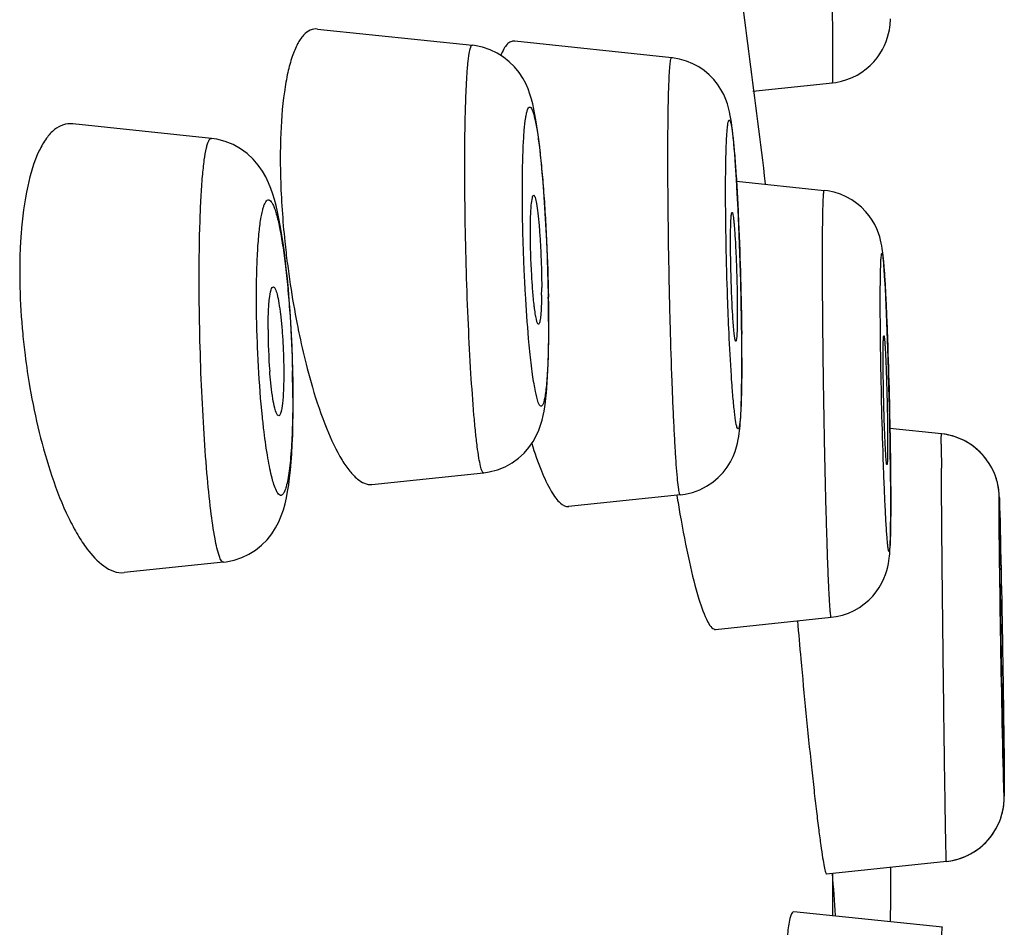
# Model space of a CAD drawing. Units: millimetres. Extents: x 509 to 775, y 25 to 341.
# Drawn here: x 767 to 775, y 300 to 307 of the extents above; entities that cross this region are included whole.
import ezdxf

# ---------------------------------------------------------------- set-up
doc = ezdxf.new("R2010")
doc.units = ezdxf.units.MM
doc.header["$LTSCALE"] = 32.67
doc.layers.get('0').update_dxf_attribs({"linetype": 'CONTINUOUS'})
doc.layers.add('02___PRT_ALL_AXES', color=7, linetype='CONTINUOUS')

msp = doc.modelspace()

# ---------------------------------------------------------------- linework, layer by layer
at = {"color": 0, "linetype": 'Continuous'}
for p, q in [((772.7514, 306.1829), (772.748, 306.2302)), ((772.7582, 306.0804), (772.7514, 306.1829)), ((772.7647, 305.9675), (772.7582, 306.0804)), ((772.771, 305.8451), (772.7647, 305.9675)), ((772.777, 305.7139), (772.771, 305.8451)), ((772.7825, 305.5754), (772.777, 305.7139)), ((772.7874, 305.4311), (772.7825, 305.5754)), ((769.2788, 305.3087), (769.2707, 305.3869)), ((772.7917, 305.2827), (772.7874, 305.4311)), ((773.9117, 305.2333), (773.9081, 305.2983)), ((772.7952, 305.1322), (772.7917, 305.2827)), ((773.9154, 305.1609), (773.9117, 305.2333)), ((769.2999, 305.0565), (769.2934, 305.1434)), ((773.9209, 305.0386), (773.9154, 305.1609)), ((772.7979, 304.9819), (772.7952, 305.1322)), ((769.3057, 304.9672), (769.2999, 305.0565)), ((771.3042, 304.9575), (771.3041, 304.9995)), ((773.9263, 304.9007), (773.9209, 305.0386)), ((772.7996, 304.8341), (772.7979, 304.9819)), ((773.9334, 304.6949), (773.9263, 304.9007)), ((769.3188, 304.6892), (769.3152, 304.7831)), ((772.8003, 304.6914), (772.7996, 304.8341)), ((769.3215, 304.5947), (769.3188, 304.6892)), ((772.8002, 304.6377), (772.8003, 304.6914)), ((773.9399, 304.4693), (773.9334, 304.6949)), ((772.7996, 304.5363), (772.8002, 304.6377)), ((769.3234, 304.5004), (769.3215, 304.5947)), ((772.7984, 304.4498), (772.7996, 304.5363)), ((769.3243, 304.4066), (769.3234, 304.5004)), ((773.9455, 304.2313), (773.9399, 304.4693)), ((769.3244, 304.3443), (769.3243, 304.4066)), ((773.9499, 303.9906), (773.9455, 304.2313)), ((773.9522, 303.8148), (773.9499, 303.9906)), ((773.9534, 303.6488), (773.9522, 303.8148)), ((773.9536, 303.526), (773.9534, 303.6488)), ((774.7934, 303.6375), (774.7926, 303.6474)), ((774.7944, 303.6199), (774.7941, 303.6258)), ((774.7951, 303.6068), (774.7945, 303.6194)), ((774.7957, 303.5924), (774.795, 303.6084)), ((774.7964, 303.5726), (774.7955, 303.5955)), ((774.7976, 303.5341), (774.7963, 303.5756)), ((773.9534, 303.4569), (773.9536, 303.526)), ((774.8004, 303.427), (774.7976, 303.5336)), ((773.952, 303.3391), (773.9528, 303.3946)), ((773.9528, 303.3946), (773.9534, 303.4569)), ((774.8075, 303.1078), (774.8004, 303.4306)), ((768.7854, 303.1097), (768.7854, 303.1097)), ((774.8087, 303.0497), (774.8074, 303.1138)), ((774.8318, 301.5751), (774.8255, 302.0651)), ((774.8332, 301.4176), (774.8318, 301.5751)), ((774.8335, 301.351), (774.8332, 301.4176)), ((774.8334, 301.3206), (774.8335, 301.351)), ((774.8328, 301.2798), (774.833, 301.285)), ((774.8331, 301.288), (774.8332, 301.2981)), ((774.8332, 301.2953), (774.8333, 301.3088)), ((774.8333, 301.3057), (774.8334, 301.3235)), ((773.9536, 300.5988), (773.953, 300.7442)), ((773.9535, 300.4719), (773.9536, 300.5988))]:
    msp.add_line(p, q, dxfattribs=at)
for points in [[(773.6141, 306.8509), (773.6549, 306.8671), (773.6936, 306.8865), (773.7298, 306.9088), (773.7635, 306.9336), (773.7944, 306.9606), (773.8224, 306.9894), (773.8475, 307.0197), (773.8696, 307.0511), (773.8889, 307.0833), (773.9053, 307.1159), (773.9185, 307.1478), (773.9292, 307.1791), (773.9373, 307.2092), (773.9429, 307.2358), (773.9464, 307.2575), (773.9487, 307.2757), (773.9501, 307.2913), (773.9511, 307.3038), (773.9516, 307.3138), (773.9521, 307.3234)], [(771.2474, 306.2013), (771.2408, 306.2673), (771.2339, 306.3293), (771.227, 306.3871), (771.2199, 306.441), (771.2125, 306.4913), (771.205, 306.538), (771.1973, 306.5814), (771.189, 306.6228), (771.1799, 306.6624), (771.1699, 306.7005), (771.158, 306.7391), (771.1433, 306.7792), (771.1251, 306.8206), (771.1024, 306.8628), (771.0739, 306.9063), (771.0388, 306.9496), (770.9985, 306.9898), (770.9537, 307.0255), (770.904, 307.0567), (770.8493, 307.0827), (770.7904, 307.1025), (770.7276, 307.1152), (770.7117, 307.1171)], [(772.748, 306.2302), (772.7446, 306.2748), (772.7411, 306.3169), (772.7376, 306.3564), (772.7341, 306.3934), (772.7304, 306.4283), (772.7267, 306.4611), (772.7229, 306.4918), (772.7189, 306.5209), (772.7147, 306.548), (772.7101, 306.574), (772.7045, 306.6013), (772.6973, 306.6311), (772.688, 306.6629), (772.6759, 306.6971), (772.6594, 306.7349), (772.6379, 306.775), (772.612, 306.8145), (772.5819, 306.8523), (772.5468, 306.8883), (772.5079, 306.9212), (772.4658, 306.9499), (772.4204, 306.9746), (772.3711, 306.995), (772.3182, 307.0105), (772.2624, 307.0203), (772.2561, 307.021)], [(773.5023, 306.826), (773.5273, 306.8292), (773.5715, 306.8382), (773.6141, 306.8509)], [(769.2707, 305.3869), (769.2621, 305.4615), (769.2531, 305.5323), (769.2437, 305.5991), (769.234, 305.6618), (769.2239, 305.7205), (769.2135, 305.7752), (769.2028, 305.8261), (769.1914, 305.8745), (769.1792, 305.9203), (769.1661, 305.964), (769.151, 306.0076), (769.1332, 306.0518), (769.112, 306.0963), (769.086, 306.1417), (769.0534, 306.1886), (769.0132, 306.2352), (768.9671, 306.2779), (768.9156, 306.3154), (768.8583, 306.3472), (768.7969, 306.3718), (768.7325, 306.3884), (768.6899, 306.3947)], [(771.2718, 305.8996), (771.2661, 305.9802), (771.2602, 306.0576), (771.2539, 306.1314), (771.2474, 306.2013)], [(773.9028, 305.382), (773.901, 305.4064), (773.8993, 305.429), (773.8975, 305.4503), (773.8958, 305.4701), (773.8939, 305.4886), (773.892, 305.5068), (773.8899, 305.5245), (773.8875, 305.542), (773.8845, 305.5611), (773.8805, 305.5824), (773.8753, 305.6058), (773.8682, 305.632), (773.8584, 305.6617), (773.8454, 305.6942), (773.8292, 305.7276), (773.8096, 305.7615), (773.7859, 305.7956), (773.7584, 305.8289), (773.7269, 305.8609), (773.6912, 305.8911), (773.652, 305.9184), (773.6093, 305.9423), (773.5634, 305.9623), (773.5152, 305.9779), (773.4649, 305.9886), (773.4383, 305.9921)], [(771.2822, 305.7301), (771.2772, 305.8162), (771.2718, 305.8996)], [(771.2945, 305.4599), (771.2909, 305.5515), (771.2867, 305.6417), (771.2822, 305.7301)], [(771.3021, 305.1819), (771.3002, 305.2746), (771.2976, 305.3674), (771.2945, 305.4599)], [(773.9081, 305.2983), (773.9063, 305.328), (773.9028, 305.382)], [(769.2934, 305.1434), (769.2864, 305.2275), (769.2788, 305.3087)], [(771.3041, 304.9995), (771.3034, 305.09), (771.3021, 305.1819)], [(769.3152, 304.7831), (769.3108, 304.8759), (769.3057, 304.9672)], [(771.3009, 304.7033), (771.3023, 304.7619), (771.3033, 304.8241), (771.304, 304.89), (771.3042, 304.9576)], [(770.7997, 303.8026), (770.8431, 303.8091), (770.9061, 303.8256), (770.9652, 303.8493), (771.02, 303.8797), (771.0695, 303.9156), (771.1128, 303.9555), (771.1506, 303.9991), (771.1823, 304.0449), (771.2073, 304.0897), (771.2262, 304.1321), (771.2408, 304.1725), (771.252, 304.2109), (771.2605, 304.2465), (771.2672, 304.2803), (771.2728, 304.3145), (771.2777, 304.3493), (771.2818, 304.3847), (771.2856, 304.4221), (771.289, 304.4619), (771.292, 304.5039), (771.2947, 304.5489), (771.2971, 304.5971), (771.2991, 304.6484), (771.3009, 304.7033)], [(772.324, 303.6312), (772.3596, 303.6362), (772.4188, 303.6505), (772.4748, 303.6714), (772.5269, 303.6982), (772.5745, 303.7301), (772.6169, 303.7659), (772.6542, 303.8052), (772.6862, 303.8468), (772.712, 303.8883), (772.7324, 303.9289), (772.7481, 303.968), (772.7594, 304.0034), (772.7671, 304.0335), (772.7726, 304.0598), (772.7768, 304.0841), (772.78, 304.1064), (772.7825, 304.1268), (772.7846, 304.1473), (772.7865, 304.1682), (772.7882, 304.1891), (772.7897, 304.2111), (772.7911, 304.2344), (772.7924, 304.2588), (772.7937, 304.2851), (772.7948, 304.3133), (772.7958, 304.3435), (772.7968, 304.3762), (772.7977, 304.4116), (772.7984, 304.4498)], [(769.3222, 304.1763), (769.3237, 304.2589), (769.3244, 304.3443)], [(768.7854, 303.1098), (768.8035, 303.112), (768.866, 303.1248), (768.9255, 303.1448), (768.9813, 303.1714), (769.0328, 303.2039), (769.0793, 303.2413), (769.1212, 303.2835), (769.1578, 303.3295), (769.1879, 303.3763), (769.2122, 303.423), (769.232, 303.4698), (769.248, 303.5164), (769.261, 303.5624), (769.2717, 303.6092), (769.2811, 303.6581), (769.2892, 303.7094), (769.2963, 303.7637), (769.3025, 303.8218), (769.308, 303.8843), (769.3128, 303.9509), (769.3167, 304.0218), (769.3199, 304.097), (769.3222, 304.1763)], [(774.7928, 303.6452), (774.7919, 303.6547), (774.7907, 303.6659), (774.7889, 303.6795), (774.7861, 303.696), (774.7823, 303.715), (774.7775, 303.7348), (774.7717, 303.755), (774.7647, 303.7761), (774.7565, 303.7975), (774.747, 303.8192), (774.7361, 303.841), (774.724, 303.8626), (774.7108, 303.8836), (774.6964, 303.9042), (774.6808, 303.9243), (774.6639, 303.9438), (774.6458, 303.9627), (774.6265, 303.9809), (774.606, 303.9982), (774.5843, 304.0145), (774.5615, 304.0299), (774.5376, 304.0441), (774.5126, 304.0571), (774.4866, 304.0689), (774.4597, 304.0792), (774.4319, 304.0881), (774.4033, 304.0954), (774.374, 304.101), (774.3462, 304.1047)], [(774.7926, 303.6474), (774.7915, 303.6587), (774.7899, 303.6722), (774.7875, 303.688), (774.7841, 303.7064), (774.7795, 303.7271), (774.7738, 303.7483), (774.767, 303.7695), (774.7591, 303.791), (774.75, 303.8125), (774.7398, 303.8339), (774.7284, 303.8551), (774.7157, 303.876), (774.7018, 303.8967), (774.6867, 303.9169), (774.6703, 303.9366), (774.6527, 303.9557), (774.6339, 303.9741), (774.6139, 303.9917), (774.5928, 304.0083), (774.5706, 304.024), (774.5473, 304.0385), (774.523, 304.0519), (774.4978, 304.064), (774.4718, 304.0748), (774.445, 304.0841), (774.4174, 304.092), (774.3893, 304.0983), (774.3672, 304.1019)], [(774.7941, 303.6258), (774.7937, 303.6321), (774.7933, 303.6387)], [(773.4929, 302.6826), (773.5318, 302.6882), (773.5798, 302.6996), (773.6259, 302.7154), (773.6698, 302.7354), (773.7108, 302.759), (773.7487, 302.7858), (773.7833, 302.8155), (773.8141, 302.8471), (773.8413, 302.8802), (773.8648, 302.9143), (773.8844, 302.9484), (773.9007, 302.9823), (773.9137, 303.0154), (773.9236, 303.046), (773.9307, 303.0738), (773.9359, 303.0989), (773.9395, 303.1214), (773.942, 303.1405), (773.9438, 303.1572), (773.9453, 303.1738), (773.9465, 303.1908), (773.9476, 303.2081), (773.9485, 303.2265), (773.9494, 303.2463), (773.9502, 303.2674), (773.9508, 303.29), (773.952, 303.3391)], [(774.3847, 300.7896), (774.4037, 300.792), (774.4345, 300.7974), (774.4645, 300.8046), (774.4937, 300.8136), (774.5221, 300.8242), (774.5495, 300.8364), (774.5759, 300.8501), (774.6011, 300.8651), (774.6251, 300.8814), (774.6478, 300.8988), (774.6693, 300.9173), (774.6893, 300.9366), (774.708, 300.9567), (774.7254, 300.9776), (774.7413, 300.9989), (774.7558, 301.0208), (774.769, 301.0429), (774.7807, 301.0653), (774.7912, 301.0878), (774.8003, 301.1103), (774.8081, 301.1325), (774.8146, 301.1542), (774.82, 301.1755), (774.8241, 301.1953), (774.8272, 301.214), (774.8295, 301.2312), (774.831, 301.2459), (774.8318, 301.2571), (774.8323, 301.2659), (774.8326, 301.2735)], [(774.4907, 300.8125), (774.5189, 300.8229), (774.5461, 300.8348), (774.5723, 300.8481), (774.5974, 300.8628), (774.6214, 300.8788), (774.6441, 300.8958), (774.6655, 300.9139), (774.6856, 300.9329), (774.7044, 300.9527), (774.7218, 300.9731), (774.7379, 300.9942), (774.7526, 301.0157), (774.7659, 301.0375), (774.7779, 301.0596), (774.7886, 301.0819), (774.798, 301.1042), (774.806, 301.1262), (774.8128, 301.1479), (774.8185, 301.1691), (774.8229, 301.1891), (774.8263, 301.2081), (774.8289, 301.2259), (774.8305, 301.2411), (774.8315, 301.2532), (774.8321, 301.2628), (774.8325, 301.2709), (774.8328, 301.2798)], [(774.8328, 301.2776), (774.8329, 301.2829), (774.8331, 301.2901)], [(774.4015, 300.7916), (774.4319, 300.7968), (774.4617, 300.8038), (774.4907, 300.8125)], [(773.9524, 300.3209), (773.9527, 300.3485), (773.9535, 300.4719)]]:
    msp.add_lwpolyline(points, dxfattribs=at)
for centre, radius, start, end in [((773.962, 306.2449), 4.7381, 178.24485, 180.02835), ((776.444, 306.338), 7.2232, 185.90081, 187.24904), ((776.4318, 306.3359), 7.2108, 187.24525, 188.56234), ((776.195, 306.2998), 6.9714, 188.55848, 191.11814), ((759.0369, 304.9709), 12.2653, 0.02578, 0.90497), ((772.7018, 305.4002), 5.4981, 185.4389, 187.16638), ((753.4948, 304.6854), 19.3048, 0.02191, 0.56838), ((774.168, 305.8421), 4.8927, 194.55834, 196.32677), ((760.1718, 304.3793), 9.1489, 0.03138, 1.34199), ((813.7354, 304.0766), 39.3902, 180.07708, 180.34801), ((783.3888, 305.392), 11.2315, 189.04486, 189.78514), ((711.4056, 300.2918), 62.1003, 0.069458, 0.373796)]:
    msp.add_arc(centre, radius, start, end, dxfattribs=at)
for points, knots in [([(773.5059, 306.9746), (773.5059, 307.0288), (773.504, 307.3374), (773.4988, 307.646), (773.4941, 307.9004)], [0, 0, 0, 0, 0.175663, 1, 1, 1, 1]), ([(769.5127, 307.2431), (769.4939, 307.2451), (769.4518, 307.2381), (769.3977, 307.1937), (769.3518, 307.1223), (769.312, 307.024), (769.2788, 306.8993), (769.2418, 306.686), (769.2299, 306.5125), (769.2261, 306.39)], [0, 0, 0, 0, 0.059126, 0.126585, 0.212901, 0.322662, 0.457244, 0.616221, 1, 1, 1, 1]), ([(771.0393, 307.1489), (771.0294, 307.1499), (771.0072, 307.1463), (770.9782, 307.1237), (770.9531, 307.087), (770.9398, 307.0568), (770.9332, 307.0397)], [0, 0, 0, 0, 0.184581, 0.394099, 0.66079, 1, 1, 1, 1]), ([(770.6534, 306.1775), (770.6534, 306.3067), (770.655, 306.4904), (770.6616, 306.7195), (770.6683, 306.8566), (770.6758, 306.964), (770.6862, 307.0467), (770.6936, 307.0888), (770.7052, 307.1178), (770.7117, 307.1171)], [0, 0, 0, 0, 0.409672, 0.581636, 0.726978, 0.842985, 0.927511, 0.979308, 1, 1, 1, 1]), ([(772.227, 306.2423), (772.227, 306.2992), (772.2273, 306.4076), (772.2287, 306.5609), (772.2311, 306.6949), (772.2342, 306.8071), (772.2383, 306.8966), (772.2425, 306.9603), (772.2477, 306.9997), (772.2513, 307.0158), (772.2546, 307.0211), (772.2561, 307.021)], [0, 0, 0, 0, 0.218778, 0.416174, 0.588469, 0.733055, 0.847767, 0.930967, 0.981405, 0.994344, 1, 1, 1, 1]), ([(773.5023, 306.826), (773.5032, 306.8261), (773.503, 306.8308), (773.5043, 306.8365), (773.5045, 306.8491), (773.5051, 306.8652), (773.5054, 306.8864), (773.5059, 306.9232), (773.5059, 306.9532), (773.5059, 306.9746)], [0, 0, 0, 0, 0.017312, 0.065395, 0.14477, 0.255424, 0.396888, 0.568551, 1, 1, 1, 1]), ([(771.0993, 305.981), (771.0993, 306.0425), (771.1002, 306.1577), (771.105, 306.3168), (771.1128, 306.4471), (771.1222, 306.5355), (771.1315, 306.5883), (771.1388, 306.6143), (771.145, 306.6308), (771.1555, 306.641), (771.1676, 306.6336), (771.1749, 306.6182), (771.1842, 306.5943), (771.193, 306.561), (771.2023, 306.5185), (771.2155, 306.4446), (771.2311, 306.3323), (771.2481, 306.1764), (771.2636, 305.9966), (771.2771, 305.799), (771.2918, 305.5198), (771.2985, 305.307), (771.3007, 305.1646)], [0, 0, 0, 0, 0.085523, 0.160181, 0.221306, 0.266996, 0.283614, 0.295965, 0.304158, 0.308867, 0.313271, 0.320924, 0.3327, 0.348713, 0.368909, 0.393173, 0.453087, 0.526555, 0.611137, 0.704001, 0.802006, 1, 1, 1, 1]), ([(772.6741, 305.9876), (772.6741, 306.0459), (772.6746, 306.153), (772.6772, 306.2805), (772.6804, 306.3671), (772.6832, 306.4192), (772.6863, 306.462), (772.69, 306.4951), (772.6931, 306.5167), (772.6967, 306.5287), (772.6984, 306.5349), (772.7057, 306.5399), (772.7108, 306.5256), (772.7154, 306.5103), (772.7208, 306.4812), (772.7262, 306.4443), (772.7319, 306.3971), (772.7376, 306.3412), (772.7457, 306.2499), (772.7554, 306.1173), (772.7659, 305.9393), (772.7791, 305.6669), (772.7916, 305.3106), (772.7972, 305.021), (772.7987, 304.8769)], [0, 0, 0, 0, 0.078693, 0.144756, 0.172271, 0.195808, 0.215178, 0.230241, 0.240882, 0.244543, 0.247131, 0.249649, 0.253714, 0.262024, 0.274748, 0.291852, 0.313198, 0.338612, 0.367897, 0.437023, 0.518248, 0.608803, 0.805343, 1, 1, 1, 1]), ([(767.6149, 306.5077), (767.591, 306.5102), (767.5396, 306.505), (767.4686, 306.4637), (767.4056, 306.3932), (767.3248, 306.2495), (767.2524, 305.9989), (767.2246, 305.7791), (767.2154, 305.6547)], [0, 0, 0, 0, 0.07101, 0.147123, 0.237327, 0.347034, 0.631524, 1, 1, 1, 1]), ([(768.5954, 305.3094), (768.5954, 305.4571), (768.5979, 305.6677), (768.6091, 305.9315), (768.6197, 306.0903), (768.6331, 306.2177), (768.6461, 306.3018), (768.6596, 306.3521), (768.6684, 306.3769), (768.6812, 306.3956), (768.6899, 306.3947)], [0, 0, 0, 0, 0.402814, 0.574158, 0.719917, 0.836906, 0.922668, 0.953392, 0.976078, 1, 1, 1, 1]), ([(769.2239, 306.2425), (769.2239, 306.1909), (769.2272, 305.9748), (769.2421, 305.7589), (769.259, 305.5954)], [0, 0, 0, 0, 0.239027, 1, 1, 1, 1]), ([(772.324, 303.6312), (772.3223, 303.631), (772.3187, 303.6373), (772.3161, 303.6476), (772.3121, 303.6668), (772.3065, 303.7059), (772.2994, 303.7736), (772.2914, 303.8748), (772.2832, 304.0023), (772.275, 304.1535), (772.2671, 304.3257), (772.2567, 304.5881), (772.2454, 304.9431), (772.2353, 305.3833), (772.2288, 305.8195), (772.227, 306.1053), (772.227, 306.2423)], [0, 0, 0, 0, 0.001901, 0.00636, 0.013615, 0.023679, 0.052128, 0.091239, 0.140342, 0.198552, 0.264846, 0.338027, 0.499742, 0.672173, 0.842994, 1, 1, 1, 1]), ([(770.7996, 303.8026), (770.794, 303.802), (770.7824, 303.8242), (770.7736, 303.8593), (770.7605, 303.9255), (770.7486, 304.0127), (770.736, 304.1244), (770.7187, 304.3132), (770.6992, 304.5912), (770.68, 304.9619), (770.6653, 305.3646), (770.6558, 305.7733), (770.6534, 306.045), (770.6534, 306.1775)], [0, 0, 0, 0, 0.007071, 0.023932, 0.051249, 0.088744, 0.135888, 0.191949, 0.327225, 0.486097, 0.658519, 0.833547, 1, 1, 1, 1]), ([(771.123, 305.1911), (771.1192, 305.2575), (771.1059, 305.5207), (771.0993, 305.7841), (771.0993, 305.981)], [0, 0, 0, 0, 0.252678, 1, 1, 1, 1]), ([(772.7009, 304.8856), (772.6966, 304.9778), (772.682, 305.3449), (772.6741, 305.7124), (772.6741, 305.9876)], [0, 0, 0, 0, 0.25096, 1, 1, 1, 1]), ([(773.4251, 305.4547), (773.4251, 305.4948), (773.4252, 305.5707), (773.4258, 305.6776), (773.4268, 305.77), (773.4283, 305.847), (773.43, 305.9075), (773.4319, 305.9478), (773.4337, 305.9709), (773.4351, 305.9825), (773.4361, 305.9881), (773.4374, 305.9922), (773.4383, 305.9921)], [0, 0, 0, 0, 0.223681, 0.423066, 0.595483, 0.738902, 0.851968, 0.93348, 0.962177, 0.982759, 0.995224, 1, 1, 1, 1]), ([(769.0394, 305.1614), (769.0394, 305.2253), (769.0408, 305.3466), (769.0475, 305.5166), (769.0584, 305.6612), (769.0713, 305.7634), (769.0843, 305.8285), (769.0939, 305.8645), (769.1043, 305.8914), (769.1148, 305.9095), (769.1283, 305.9198), (769.1439, 305.916), (769.1562, 305.9017), (769.1687, 305.8797), (769.1812, 305.8484), (769.1997, 305.7898), (769.2212, 305.6951), (769.2445, 305.5588), (769.2659, 305.3959), (769.2847, 305.2117), (769.3056, 304.9421), (769.3149, 304.7342), (769.3181, 304.5936)], [0, 0, 0, 0, 0.090041, 0.170917, 0.239706, 0.294326, 0.315841, 0.333305, 0.346724, 0.356313, 0.362853, 0.36872, 0.376889, 0.388669, 0.404419, 0.424177, 0.475384, 0.540976, 0.618979, 0.706898, 0.801836, 1, 1, 1, 1]), ([(767.2154, 305.6547), (767.2137, 305.6309), (767.2074, 305.5325), (767.2049, 305.4338), (767.2049, 305.359)], [0, 0, 0, 0, 0.241938, 1, 1, 1, 1]), ([(773.4929, 302.6826), (773.4913, 302.6824), (773.49, 302.691), (773.4876, 302.7011), (773.4855, 302.7239), (773.4829, 302.753), (773.4804, 302.7912), (773.4764, 302.8576), (773.4716, 302.9597), (773.4659, 303.1032), (773.4602, 303.2724), (773.4545, 303.4639), (773.447, 303.7517), (773.4389, 304.1342), (773.4314, 304.5979), (773.4265, 305.04), (773.4251, 305.3231), (773.4251, 305.4547)], [0, 0, 0, 0, 0.001685, 0.006349, 0.01407, 0.024834, 0.038579, 0.05523, 0.096925, 0.149044, 0.210516, 0.280044, 0.356196, 0.521881, 0.693827, 0.85773, 1, 1, 1, 1]), ([(773.8725, 305.1307), (773.8725, 305.1812), (773.8728, 305.2526), (773.8741, 305.3417), (773.8753, 305.3946), (773.8772, 305.4374), (773.8783, 305.4698), (773.8821, 305.4914), (773.8817, 305.5028), (773.886, 305.5073), (773.888, 305.5039), (773.8891, 305.4998), (773.8908, 305.4923), (773.8923, 305.4824), (773.8948, 305.4636), (773.8979, 305.4336), (773.9016, 305.3897), (773.907, 305.3117), (773.9137, 305.192), (773.9214, 305.0254), (773.9317, 304.7579), (773.9459, 304.2691), (773.9533, 303.8452), (773.9533, 303.5675)], [0, 0, 0, 0, 0.065347, 0.092399, 0.115283, 0.133812, 0.147815, 0.157185, 0.16189, 0.162672, 0.163647, 0.165689, 0.168887, 0.173255, 0.178795, 0.193336, 0.212369, 0.235731, 0.294492, 0.36738, 0.4516, 0.640815, 1, 1, 1, 1]), ([(767.2049, 305.359), (767.2049, 305.32), (767.2071, 305.1598), (767.217, 304.9997), (767.2285, 304.8791)], [0, 0, 0, 0, 0.243355, 1, 1, 1, 1]), ([(768.7853, 303.1097), (768.779, 303.1091), (768.7628, 303.125), (768.7409, 303.1843), (768.7111, 303.317), (768.6819, 303.5322), (768.653, 303.819), (768.6288, 304.1589), (768.6101, 304.5335), (768.5983, 304.9209), (768.5954, 305.181), (768.5954, 305.3094)], [0, 0, 0, 0, 0.008589, 0.025504, 0.088469, 0.188526, 0.320411, 0.476808, 0.648814, 0.826687, 1, 1, 1, 1]), ([(769.055, 304.6253), (769.0524, 304.6705), (769.0435, 304.8491), (769.0394, 305.0279), (769.0394, 305.1614)], [0, 0, 0, 0, 0.253078, 1, 1, 1, 1]), ([(771.158, 304.7424), (771.1545, 304.7764), (771.1403, 304.9257), (771.1298, 305.0754), (771.123, 305.1911)], [0, 0, 0, 0, 0.227847, 1, 1, 1, 1]), ([(773.9533, 303.5675), (773.9533, 303.517), (773.9531, 303.4456), (773.9517, 303.3565), (773.9506, 303.3036), (773.9486, 303.2608), (773.9476, 303.2284), (773.9438, 303.2069), (773.9442, 303.1955), (773.9399, 303.1909), (773.9379, 303.1943), (773.9368, 303.1984), (773.9351, 303.206), (773.9335, 303.2159), (773.931, 303.2346), (773.928, 303.2647), (773.9243, 303.3086), (773.9188, 303.3866), (773.9121, 303.5062), (773.9044, 303.6729), (773.8942, 303.9404), (773.88, 304.4292), (773.8725, 304.8531), (773.8725, 305.1307)], [0, 0, 0, 0, 0.065347, 0.092399, 0.115282, 0.133811, 0.147814, 0.157184, 0.16189, 0.162671, 0.163646, 0.165688, 0.168886, 0.173254, 0.178793, 0.193334, 0.212366, 0.235728, 0.294488, 0.367375, 0.451594, 0.640811, 1, 1, 1, 1]), ([(769.3545, 304.9555), (769.3603, 304.9258), (769.3838, 304.8109), (769.4105, 304.6966), (769.4324, 304.6123)], [0, 0, 0, 0, 0.257754, 1, 1, 1, 1]), ([(771.3023, 304.9764), (771.3023, 304.9542), (771.302, 304.8704), (771.3007, 304.7866), (771.2989, 304.725)], [0, 0, 0, 0, 0.264831, 1, 1, 1, 1]), ([(772.726, 304.4595), (772.7236, 304.4907), (772.7136, 304.6327), (772.706, 304.7748), (772.7009, 304.8856)], [0, 0, 0, 0, 0.220047, 1, 1, 1, 1]), ([(767.2467, 304.7143), (767.2573, 304.6301), (767.3046, 304.3131), (767.3789, 303.9994), (767.4543, 303.776)], [0, 0, 0, 0, 0.264568, 1, 1, 1, 1]), ([(771.2989, 304.725), (771.2972, 304.6672), (771.2938, 304.5858), (771.2859, 304.4849), (771.2796, 304.4265), (771.2723, 304.3805), (771.2653, 304.3504), (771.2588, 304.333), (771.2543, 304.3249), (771.2495, 304.3195), (771.2407, 304.3176), (771.2301, 304.3304), (771.2151, 304.3671), (771.2019, 304.4247), (771.1889, 304.497), (771.1735, 304.6003), (771.164, 304.6834), (771.158, 304.7424)], [0, 0, 0, 0, 0.203345, 0.286206, 0.355298, 0.409907, 0.449587, 0.463893, 0.47468, 0.482394, 0.48832, 0.503731, 0.532274, 0.633593, 0.705938, 0.791768, 1, 1, 1, 1]), ([(772.7996, 304.6928), (772.7996, 304.6715), (772.7994, 304.5925), (772.7987, 304.5134), (772.7975, 304.4557)], [0, 0, 0, 0, 0.269539, 1, 1, 1, 1]), ([(769.0985, 304.12), (769.0938, 304.1588), (769.0751, 304.3268), (769.0623, 304.4955), (769.055, 304.6253)], [0, 0, 0, 0, 0.231144, 1, 1, 1, 1]), ([(769.4726, 304.4667), (769.5048, 304.3571), (769.5699, 304.1634), (769.6701, 303.9456), (769.757, 303.8185), (769.8257, 303.743), (769.8945, 303.7074), (769.9345, 303.7116)], [0, 0, 0, 0, 0.37169, 0.663875, 0.777403, 0.869342, 1, 1, 1, 1]), ([(772.7975, 304.4557), (772.7966, 304.411), (772.7949, 304.3483), (772.7911, 304.2709), (772.7878, 304.2261), (772.7848, 304.1912), (772.7801, 304.1653), (772.7781, 304.1508), (772.7704, 304.1399), (772.763, 304.1518), (772.7572, 304.1769), (772.7493, 304.2201), (772.743, 304.2734), (772.7346, 304.3517), (772.7294, 304.4146), (772.726, 304.4595)], [0, 0, 0, 0, 0.209785, 0.294511, 0.364838, 0.420258, 0.46034, 0.484997, 0.49565, 0.507281, 0.533238, 0.631131, 0.70263, 0.788415, 1, 1, 1, 1]), ([(769.3207, 304.3843), (769.3207, 304.3594), (769.3202, 304.2645), (769.318, 304.1697), (769.3151, 304.0998)], [0, 0, 0, 0, 0.262815, 1, 1, 1, 1]), ([(769.3151, 304.0998), (769.3123, 304.0329), (769.3066, 303.9385), (769.2939, 303.8216), (769.2834, 303.7534), (769.2717, 303.6994), (769.259, 303.6607), (769.2466, 303.6375), (769.2347, 303.6284), (769.2222, 303.6264), (769.2057, 303.6398), (769.1816, 303.6841), (769.1618, 303.7513), (769.1423, 303.8362), (769.1202, 303.9557), (769.1068, 304.0519), (769.0985, 304.12)], [0, 0, 0, 0, 0.198944, 0.280713, 0.349296, 0.403933, 0.444249, 0.470866, 0.480029, 0.48786, 0.506505, 0.536846, 0.639398, 0.711445, 0.796289, 1, 1, 1, 1]), ([(774.3452, 304.0236), (774.3452, 304.0354), (774.3453, 304.0555), (774.3453, 304.079), (774.3457, 304.0922), (774.3455, 304.0992), (774.3463, 304.102), (774.3458, 304.1048), (774.3462, 304.1047)], [0, 0, 0, 0, 0.434708, 0.747804, 0.858, 0.936899, 0.984227, 1, 1, 1, 1]), ([(771.1725, 304.0305), (771.1947, 303.9585), (771.238, 303.8326), (771.3015, 303.6909), (771.3549, 303.6088), (771.3953, 303.5614), (771.4365, 303.5378), (771.4602, 303.5404)], [0, 0, 0, 0, 0.383497, 0.677463, 0.789298, 0.878304, 1, 1, 1, 1]), ([(767.4543, 303.776), (767.4916, 303.6656), (767.5516, 303.5107), (767.6509, 303.3239), (767.7599, 303.1554), (767.9022, 303.0168), (768.0152, 303.0288)], [0, 0, 0, 0, 0.360385, 0.513956, 0.648409, 1, 1, 1, 1]), ([(774.3847, 300.7896), (774.3843, 300.7895), (774.3848, 300.7924), (774.3839, 300.7953), (774.3839, 300.8025), (774.3832, 300.8163), (774.3826, 300.8407), (774.3817, 300.8773), (774.3807, 300.9241), (774.3796, 300.9806), (774.3784, 301.0466), (774.3766, 301.1521), (774.3742, 301.304), (774.3712, 301.5072), (774.3681, 301.7345), (774.3649, 301.9801), (774.3617, 302.2377), (774.3576, 302.5859), (774.353, 303.0012), (774.3488, 303.4466), (774.3466, 303.7188), (774.3459, 303.8374)], [0, 0, 0, 0, 0.000438, 0.001745, 0.003921, 0.006963, 0.015633, 0.027701, 0.043078, 0.061672, 0.083373, 0.10803, 0.165568, 0.232815, 0.308047, 0.389328, 0.474578, 0.561605, 0.732074, 0.883352, 1, 1, 1, 1]), ([(774.7929, 303.559), (774.7929, 303.8074), (774.8207, 302.4862), (774.8247, 302.0862), (774.8334, 301.5442), (774.8334, 301.3519)], [0, 0, 0, 0, 0.337603, 0.738697, 1, 1, 1, 1]), ([(774.8334, 301.3519), (774.8334, 301.1035), (774.8055, 302.4247), (774.8016, 302.8247), (774.7929, 303.3667), (774.7929, 303.559)], [0, 0, 0, 0, 0.337599, 0.738695, 1, 1, 1, 1]), ([(772.3207, 303.4832), (772.3423, 303.3581), (772.3846, 303.1363), (772.4532, 302.8564), (772.5134, 302.684), (772.5593, 302.6052), (772.5866, 302.5873), (772.5971, 302.5884)], [0, 0, 0, 0, 0.399685, 0.70944, 0.909915, 0.966913, 1, 1, 1, 1]), ([(773.2309, 302.6552), (773.2394, 302.5565), (773.2727, 302.1784), (773.3093, 301.8006), (773.3392, 301.5216)], [0, 0, 0, 0, 0.260878, 1, 1, 1, 1]), ([(773.3392, 301.5216), (773.3457, 301.4611), (773.3582, 301.3459), (773.377, 301.1831), (773.3945, 301.0407), (773.4104, 300.9209), (773.4244, 300.8258), (773.4353, 300.7623), (773.443, 300.7256), (773.4479, 300.7075), (773.4512, 300.6978), (773.4546, 300.6919), (773.4562, 300.692)], [0, 0, 0, 0, 0.217508, 0.413734, 0.585581, 0.730294, 0.845538, 0.929475, 0.959294, 0.980858, 0.99422, 1, 1, 1, 1]), ([(773.2027, 300.3997), (773.1973, 300.4002), (773.1833, 300.387), (773.168, 300.335), (773.1501, 300.2206), (773.1389, 300.0324), (773.1351, 299.8826), (773.1341, 299.7969)], [0, 0, 0, 0, 0.026545, 0.077804, 0.270808, 0.582298, 1, 1, 1, 1]), ([(774.3452, 299.5954), (774.3452, 299.6457), (774.3453, 299.7412), (774.3457, 299.876), (774.3464, 299.9934), (774.3473, 300.0916), (774.3483, 300.161), (774.3493, 300.2058), (774.3499, 300.2315), (774.3509, 300.2509), (774.3512, 300.2663), (774.3528, 300.2728), (774.3526, 300.2788), (774.3536, 300.2787)], [0, 0, 0, 0, 0.220679, 0.418969, 0.591508, 0.735908, 0.850266, 0.895687, 0.933073, 0.962278, 0.98317, 0.995705, 1, 1, 1, 1])]:
    msp.add_open_spline(points, degree=3, knots=knots, dxfattribs=at)
at = {"layer": '02___PRT_ALL_AXES', "color": 0, "linetype": 'Continuous'}
for p, q in [((769.5129, 307.2431), (770.712, 307.1171)), ((772.2563, 307.021), (771.0405, 307.1487)), ((772.8855, 306.7611), (773.502, 306.8259)), ((768.6903, 306.3947), (767.6167, 306.5075)), ((772.7592, 306.0635), (773.4384, 305.9921)), ((774.3463, 304.1047), (773.9472, 304.1467)), ((769.9339, 303.7116), (770.7994, 303.8025)), ((772.3238, 303.6311), (771.4579, 303.5401)), ((768.785, 303.1097), (768.0132, 303.0286)), ((772.596, 302.5883), (773.4928, 302.6825)), ((774.3846, 300.7896), (773.4555, 300.6919)), ((774.3537, 300.2787), (773.2036, 300.3996))]:
    msp.add_line(p, q, dxfattribs=at)
for centre, radius, start, end in [((660.4496, 292.4305), 113.3549, 6.897749, 7.882194), ((767.0983, 305.2381), 4.1509, 359.20599, 0.01315), ((773.3575, 304.9181), 4.2283, 180.06776, 184.42843), ((660.4496, 292.4305), 113.3549, 4.016403, 4.181091)]:
    msp.add_arc(centre, radius, start, end, dxfattribs=at)
for points, knots in [([(771.162, 305.6704), (771.162, 305.7094), (771.163, 305.779), (771.1668, 305.8666), (771.1737, 305.9225), (771.1793, 305.9469), (771.1847, 305.9545), (771.1871, 305.9543)], [0, 0, 0, 0, 0.406465, 0.722536, 0.922678, 0.975486, 1, 1, 1, 1]), ([(771.1871, 305.9543), (771.1893, 305.9542), (771.194, 305.9479), (771.2013, 305.9275), (771.2106, 305.8819), (771.2204, 305.8095), (771.2299, 305.7142), (771.238, 305.603), (771.2463, 305.4428), (771.2492, 305.3203), (771.2492, 305.239)], [0, 0, 0, 0, 0.009252, 0.027628, 0.094216, 0.198171, 0.333302, 0.491177, 0.662034, 1, 1, 1, 1]), ([(772.7125, 305.5916), (772.7125, 305.6236), (772.7128, 305.6798), (772.7147, 305.7455), (772.7171, 305.7845), (772.7191, 305.8045), (772.7208, 305.8144), (772.7231, 305.8216), (772.7246, 305.8215)], [0, 0, 0, 0, 0.414768, 0.731849, 0.846454, 0.92966, 0.98035, 1, 1, 1, 1]), ([(772.7246, 305.8215), (772.7264, 305.8213), (772.7287, 305.813), (772.7316, 305.8012), (772.7348, 305.7782), (772.7382, 305.7485), (772.7416, 305.7106), (772.7464, 305.6473), (772.7518, 305.555), (772.7572, 305.4335), (772.7627, 305.264), (772.7648, 305.1358), (772.7648, 305.0518)], [0, 0, 0, 0, 0.007228, 0.02525, 0.054233, 0.093694, 0.143052, 0.201404, 0.340793, 0.502043, 0.673694, 1, 1, 1, 1]), ([(771.1791, 305.2288), (771.1763, 305.2644), (771.1667, 305.4114), (771.162, 305.5588), (771.162, 305.6704)], [0, 0, 0, 0, 0.242535, 1, 1, 1, 1]), ([(772.7529, 304.822), (772.7512, 304.8217), (772.7485, 304.83), (772.746, 304.841), (772.7426, 304.8639), (772.7393, 304.8932), (772.7359, 304.9309), (772.731, 304.9941), (772.7256, 305.0865), (772.7201, 305.2082), (772.7146, 305.3785), (772.7125, 305.5072), (772.7125, 305.5916)], [0, 0, 0, 0, 0.006604, 0.023991, 0.052457, 0.091521, 0.140603, 0.198807, 0.338239, 0.499914, 0.672233, 1, 1, 1, 1]), ([(769.1293, 304.9131), (769.1293, 304.9581), (769.1309, 305.0389), (769.1375, 305.1419), (769.1484, 305.2067), (769.1584, 305.237), (769.1669, 305.2446), (769.1703, 305.2443)], [0, 0, 0, 0, 0.398161, 0.712858, 0.91512, 0.970355, 1, 1, 1, 1]), ([(769.1703, 305.2443), (769.1772, 305.2436), (769.1897, 305.2197), (769.2013, 305.18), (769.2149, 305.1117), (769.2267, 305.0253), (769.2371, 304.9222), (769.2476, 304.7711), (769.2511, 304.6545), (769.2511, 304.5764)], [0, 0, 0, 0, 0.030713, 0.096997, 0.198499, 0.33036, 0.485272, 0.654853, 1, 1, 1, 1]), ([(771.1943, 305.0754), (771.1929, 305.0867), (771.1867, 305.1377), (771.1822, 305.1888), (771.1791, 305.2288)], [0, 0, 0, 0, 0.220199, 1, 1, 1, 1]), ([(771.2488, 305.1805), (771.2484, 305.1513), (771.2469, 305.0995), (771.2434, 305.0311), (771.2368, 304.9868), (771.2327, 304.962), (771.2274, 304.9565)], [0, 0, 0, 0, 0.387442, 0.691804, 0.898395, 1, 1, 1, 1]), ([(771.2248, 304.9551), (771.2215, 304.9546), (771.2141, 304.968), (771.2087, 304.9889), (771.2006, 305.0283), (771.1966, 305.058), (771.1943, 305.0754)], [0, 0, 0, 0, 0.081023, 0.273506, 0.582417, 1, 1, 1, 1]), ([(772.7648, 305.0518), (772.7648, 305.0201), (772.7644, 304.9642), (772.7627, 304.899), (772.7602, 304.8599), (772.7584, 304.8399), (772.7563, 304.8294), (772.7545, 304.8222), (772.7529, 304.822)], [0, 0, 0, 0, 0.411546, 0.727411, 0.842292, 0.926403, 0.978615, 1, 1, 1, 1]), ([(771.2274, 304.9565), (771.227, 304.9562), (771.2262, 304.9555), (771.2253, 304.9551), (771.2248, 304.9551)], [0, 0, 0, 0, 0.541762, 1, 1, 1, 1]), ([(773.8946, 304.7029), (773.8946, 304.7258), (773.8948, 304.7658), (773.8956, 304.8124), (773.8968, 304.8395), (773.8976, 304.8537), (773.8988, 304.8601), (773.8993, 304.8655), (773.9003, 304.8654)], [0, 0, 0, 0, 0.421536, 0.737933, 0.851032, 0.932624, 0.98216, 1, 1, 1, 1]), ([(773.9003, 304.8654), (773.9022, 304.8653), (773.9022, 304.8549), (773.9055, 304.8424), (773.9069, 304.8153), (773.9096, 304.7813), (773.9119, 304.7376), (773.9155, 304.6653), (773.9195, 304.5612), (773.9236, 304.4264), (773.9277, 304.2469), (773.9295, 304.1135), (773.9295, 304.0281)], [0, 0, 0, 0, 0.006779, 0.025523, 0.05614, 0.098011, 0.15021, 0.21174, 0.35736, 0.522854, 0.694409, 1, 1, 1, 1]), ([(773.9239, 303.8657), (773.9221, 303.8655), (773.9219, 303.8763), (773.9188, 303.8877), (773.9173, 303.915), (773.9146, 303.9487), (773.9123, 303.9923), (773.9087, 304.0645), (773.9047, 304.1687), (773.9006, 304.3037), (773.8964, 304.4837), (773.8946, 304.6173), (773.8946, 304.7029)], [0, 0, 0, 0, 0.006376, 0.024758, 0.055079, 0.096732, 0.148785, 0.210243, 0.355918, 0.521681, 0.693631, 1, 1, 1, 1]), ([(769.1531, 304.4744), (769.152, 304.4837), (769.1477, 304.5227), (769.1442, 304.5618), (769.1419, 304.5916)], [0, 0, 0, 0, 0.238275, 1, 1, 1, 1]), ([(769.2511, 304.5764), (769.2511, 304.5324), (769.2497, 304.4531), (769.243, 304.3516), (769.2332, 304.2862), (769.2229, 304.2552), (769.2156, 304.246), (769.212, 304.2453)], [0, 0, 0, 0, 0.390611, 0.702527, 0.908229, 0.967276, 1, 1, 1, 1]), ([(769.212, 304.2453), (769.2054, 304.244), (769.1896, 304.2696), (769.1795, 304.3106), (769.1638, 304.3854), (769.1568, 304.4419), (769.1531, 304.4744)], [0, 0, 0, 0, 0.083899, 0.28114, 0.592277, 1, 1, 1, 1]), ([(773.9295, 304.0281), (773.9295, 304.0054), (773.9293, 303.9656), (773.9286, 303.9193), (773.9273, 303.892), (773.9267, 303.8779), (773.9253, 303.8711), (773.9249, 303.8658), (773.9239, 303.8657)], [0, 0, 0, 0, 0.419227, 0.734769, 0.848064, 0.930268, 0.980838, 1, 1, 1, 1]), ([(774.8047, 302.9169), (774.8047, 302.9205), (774.8048, 302.9263), (774.8044, 302.9348), (774.8054, 302.9379), (774.8046, 302.9415), (774.8051, 302.9413)], [0, 0, 0, 0, 0.436212, 0.749378, 0.937783, 1, 1, 1, 1]), ([(774.8217, 301.9415), (774.821, 301.9416), (774.822, 301.9457), (774.8206, 301.9501), (774.8208, 301.9607), (774.8201, 301.9737), (774.8197, 301.991), (774.8189, 302.0206), (774.8178, 302.0656), (774.8165, 302.128), (774.815, 302.2001), (774.8135, 302.2797), (774.8115, 302.3936), (774.8091, 302.5352), (774.8065, 302.7196), (774.8047, 302.8455), (774.8047, 302.9169)], [0, 0, 0, 0, 0.002039, 0.008093, 0.018084, 0.031913, 0.049478, 0.070672, 0.1232, 0.187795, 0.262539, 0.345031, 0.432749, 0.612817, 0.780497, 1, 1, 1, 1]), ([(774.8221, 301.966), (774.8221, 301.9624), (774.8219, 301.9566), (774.8224, 301.9482), (774.8214, 301.9449), (774.8222, 301.9415), (774.8217, 301.9415)], [0, 0, 0, 0, 0.434902, 0.747622, 0.936463, 1, 1, 1, 1])]:
    msp.add_open_spline(points, degree=3, knots=knots, dxfattribs=at)

doc.saveas('drawing.dxf')
